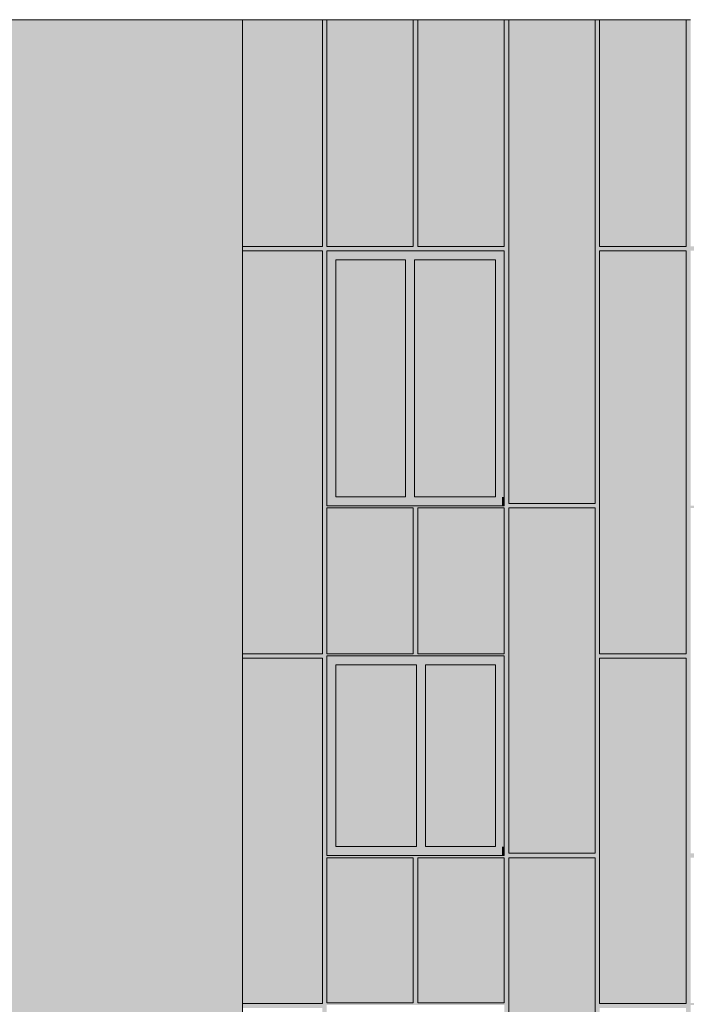
# Model space of a CAD drawing. Units: millimetres. Extents: x 4603 to 104747, y -10582 to 61158.
# Drawn here: x 49937 to 55948, y 6303 to 15185 of the extents above; entities that cross this region are included whole.
import ezdxf

# ---------------------------------------------------------------- set-up
doc = ezdxf.new("R2010")
doc.units = ezdxf.units.MM
doc.header["$MEASUREMENT"] = 0
doc.layers.add('220-A Ściany zewnętzne', color=7, linetype='Continuous')
doc.layers.add('Nowe panele', color=7, linetype='Continuous')

# ---------------------------------------------------------------- blocks, each defined once
blk = doc.blocks.new('ElemPrzekroju_92')
at = {"layer": '220-A Ściany zewnętzne', "linetype": 'Continuous', "lineweight": 13}
for points in [[(46026, 4095), (46026, 7260), (43956.6, 7260), (43956.6, 6020), (43956.6, 4095)], [(49676, 7260), (49676, 4095), (51946.6, 4095), (51946.6, 7260)]]:
    blk.add_hatch(color=7, dxfattribs=at).paths.add_polyline_path(points)
at = {"layer": '220-A Ściany zewnętzne', "color": 7, "linetype": 'Continuous', "lineweight": 13}
for p, q in [((43956.6, 7260), (43956.6, 6020)), ((51946.6, 4095), (51946.6, 7260)), ((43956.6, 6020), (43956.6, 4095))]:
    blk.add_line(p, q, dxfattribs=at)
blk = doc.blocks.new('ElemPrzekroju_97')
at = {"layer": '220-A Ściany zewnętzne', "linetype": 'Continuous', "lineweight": 13}
h = blk.add_hatch(color=7, dxfattribs=at)
h.paths.add_polyline_path([(51946.6, 9465), (51946.6, 9425), (52666.6, 9425), (52666.6, 7260), (52706.6, 7260), (52706.6, 7625), (53486.6, 7625), (53486.6, 7260), (53526.6, 7260), (53526.6, 7625), (54306.6, 7625), (54306.6, 7260), (54346.6, 7260), (54346.6, 7625), (55126.6, 7625), (55126.6, 7260), (55166.6, 7260), (55166.6, 9425), (55946.6, 9425), (55946.6, 7260), (55986.6, 7260), (55986.6, 7625), (56766.6, 7625), (56766.6, 7260), (56806.6, 7260), (56806.6, 7625), (57586.6, 7625), (57586.6, 7260), (57626.6, 7260), (57626.6, 7625), (58406.6, 7625), (58406.6, 7260), (58446.6, 7260), (58446.6, 9425), (59226.6, 9425), (59226.6, 7260), (59266.6, 7260), (59266.6, 7625), (60046.6, 7625), (60046.6, 7260), (60086.6, 7260), (60086.6, 7625), (60866.6, 7625), (60866.6, 7260), (60906.6, 7260), (60906.6, 7625), (61686.6, 7625), (61686.6, 7260), (61726.6, 7260), (61726.6, 9425), (62426.6, 9425), (62426.6, 9465), (61726.6, 9465), (61726.6, 10400), (61686.6, 10400), (61686.6, 7665), (60906.6, 7665), (60906.6, 10400), (60866.6, 10400), (60866.6, 9465), (60086.6, 9465), (60086.6, 10400), (60046.6, 10400), (60046.6, 9465), (59266.6, 9465), (59266.6, 10400), (59226.6, 10400), (59226.6, 9465), (58446.6, 9465), (58446.6, 10400), (58406.6, 10400), (58406.6, 9465), (57626.6, 9465), (57626.6, 10400), (57586.6, 10400), (57586.6, 9465), (56806.6, 9465), (56806.6, 10400), (56766.6, 10400), (56766.6, 7665), (55986.6, 7665), (55986.6, 10400), (55946.6, 10400), (55946.6, 9465), (55166.6, 9465), (55166.6, 10400), (55126.6, 10400), (55126.6, 7665), (54346.6, 7665), (54346.6, 10400), (54306.6, 10400), (54306.6, 9465), (53526.6, 9465), (53526.6, 10400), (53486.6, 10400), (53486.6, 9465), (52706.6, 9465), (52706.6, 10400), (52666.6, 10400), (52666.6, 9465)])
h.paths.add_polyline_path([(54306.6, 7645), (52706.6, 7645), (52706.6, 9445), (54306.6, 9445)], flags=0)
h.paths.add_polyline_path([(56806.6, 7645), (56806.6, 9445), (58406.6, 9445), (58406.6, 7645)], flags=0)
h.paths.add_polyline_path([(59266.6, 9445), (60866.6, 9445), (60866.6, 7645), (59266.6, 7645)], flags=0)
for points in [[(52686.6, 9436.7), (52706.6, 9436.7), (52706.6, 9445), (53472.5, 9445), (53486.6, 9465), (52706.6, 9465), (52706.6, 10400), (52686.6, 10400)], [(53506.6, 9445), (54292.5, 9445), (54306.6, 9465), (53526.6, 9465), (53526.6, 10400), (53506.6, 10400)], [(54336.6, 7650.9), (55116.6, 7650.9), (55126.6, 7665), (54346.6, 7665), (54346.6, 10400), (54336.6, 10400)], [(55166.6, 10400), (55146.6, 10400), (55146.6, 9436.7), (55926.6, 9436.7), (55946.6, 9465), (55166.6, 9465)], [(55976.6, 10400), (55976.6, 7650.9), (56756.6, 7650.9), (56766.6, 7665), (55986.6, 7665), (55986.6, 10400)], [(56786.6, 9436.7), (56806.6, 9436.7), (56806.6, 9445), (57572.5, 9445), (57586.6, 9465), (56806.6, 9465), (56806.6, 10400), (56786.6, 10400)], [(57626.6, 10400), (57616.6, 10400), (57616.6, 9450.9), (58396.6, 9450.9), (58406.6, 9465), (57626.6, 9465)], [(58426.6, 9436.7), (59206.6, 9436.7), (59226.6, 9465), (58446.6, 9465), (58446.6, 10400), (58426.6, 10400)], [(59246.6, 9436.7), (59266.6, 9436.7), (59266.6, 9445), (60032.5, 9445), (60046.6, 9465), (59266.6, 9465), (59266.6, 10400), (59246.6, 10400)], [(60066.6, 10400), (60066.6, 9445), (60852.5, 9445), (60866.6, 9465), (60086.6, 9465), (60086.6, 10400)], [(60896.6, 10400), (60896.6, 7650.9), (61676.6, 7650.9), (61686.6, 7665), (60906.6, 7665), (60906.6, 10400)], [(61706.6, 9436.7), (62426.6, 9436.7), (62426.6, 9465), (61726.6, 9465), (61726.6, 10400), (61706.6, 10400)], [(51946.6, 9465), (51946.6, 9436.7), (52646.6, 9436.7), (52666.6, 9465)], [(55146.6, 9396.7), (55146.6, 7260), (55166.6, 7260), (55166.6, 9425)], [(58426.6, 9396.7), (58426.6, 7260), (58446.6, 7260), (58446.6, 9425)], [(61706.6, 9396.7), (61706.6, 7260), (61726.6, 7260), (61726.6, 9425)], [(52686.6, 7596.7), (52686.6, 7260), (52706.6, 7260), (52706.6, 7625)], [(53526.6, 7625), (53506.6, 7596.7), (53506.6, 7260), (53526.6, 7260)], [(54336.6, 7610.9), (54336.6, 7260), (54346.6, 7260), (54346.6, 7625)], [(55966.6, 7260), (55986.6, 7260), (55986.6, 7625), (55966.6, 7596.7)], [(56786.6, 7260), (56806.6, 7260), (56806.6, 7625), (56786.6, 7596.7)], [(57626.6, 7625), (57616.6, 7610.9), (57616.6, 7260), (57626.6, 7260)], [(59246.6, 7260), (59266.6, 7260), (59266.6, 7625), (59246.6, 7596.7)], [(60066.6, 7260), (60086.6, 7260), (60086.6, 7625), (60066.6, 7596.7)], [(60896.6, 7260), (60906.6, 7260), (60906.6, 7625), (60896.6, 7610.9)]]:
    blk.add_hatch(color=7, dxfattribs=at).paths.add_polyline_path(points)
blk = doc.blocks.new('ElemPrzekroju_98')
at = {"layer": '220-A Ściany zewnętzne', "linetype": 'Continuous', "lineweight": 13}
blk.add_hatch(color=7, dxfattribs=at).paths.add_polyline_path([(51946.6, 14685), (43756.6, 14685), (43756.6, 12740), (43956.6, 12740), (43956.6, 10400), (46026, 10400), (46026, 13250), (49676, 13250), (49676, 10400), (51946.6, 10400)])
at = {"layer": '220-A Ściany zewnętzne', "color": 7, "linetype": 'Continuous', "lineweight": 13}
for p, q in [((43756.6, 14685), (43756.6, 12740)), ((51946.6, 10400), (51946.6, 14685)), ((43926.6, 12740), (43956.6, 12740)), ((43956.6, 12740), (43956.6, 10400))]:
    blk.add_line(p, q, dxfattribs=at)
blk = doc.blocks.new('ElemPrzekroju_111')
at = {"layer": '220-A Ściany zewnętzne', "linetype": 'Continuous', "lineweight": 13}
h = blk.add_hatch(color=7, dxfattribs=at)
h.paths.add_polyline_path([(52666.6, 13140), (51946.6, 13140), (51946.6, 13100), (52666.6, 13100), (52666.6, 10400), (52706.6, 10400), (52706.6, 10780), (53486.6, 10780), (53486.6, 10400), (53526.6, 10400), (53526.6, 10780), (54306.6, 10780), (54306.6, 10400), (54346.6, 10400), (54346.6, 10780), (55126.6, 10780), (55126.6, 10400), (55166.6, 10400), (55166.6, 13100), (55946.6, 13100), (55946.6, 10400), (55986.6, 10400), (55986.6, 10780), (56766.6, 10780), (56766.6, 10400), (56806.6, 10400), (56806.6, 10780), (57586.6, 10780), (57586.6, 10400), (57626.6, 10400), (57626.6, 10780), (58406.6, 10780), (58406.6, 10400), (58446.6, 10400), (58446.6, 13100), (59226.6, 13100), (59226.6, 10400), (59266.6, 10400), (59266.6, 10780), (60046.6, 10780), (60046.6, 10400), (60086.6, 10400), (60086.6, 10780), (60866.6, 10780), (60866.6, 10400), (60906.6, 10400), (60906.6, 10780), (61686.6, 10780), (61686.6, 10400), (61726.6, 10400), (61726.6, 13100), (62426.6, 13100), (62426.6, 13140), (61726.6, 13140), (61726.6, 14685), (61686.6, 14685), (61686.6, 10820), (60906.6, 10820), (60906.6, 14685), (60866.6, 14685), (60866.6, 13140), (60086.6, 13140), (60086.6, 14685), (60046.6, 14685), (60046.6, 13140), (59266.6, 13140), (59266.6, 14685), (59226.6, 14685), (59226.6, 13140), (58446.6, 13140), (58446.6, 14685), (58406.6, 14685), (58406.6, 10820), (57626.6, 10820), (57626.6, 14685), (57586.6, 14685), (57586.6, 13140), (56806.6, 13140), (56806.6, 14685), (56766.6, 14685), (56766.6, 13140), (55986.6, 13140), (55986.6, 14685), (55946.6, 14685), (55946.6, 13140), (55166.6, 13140), (55166.6, 14685), (55126.6, 14685), (55126.6, 10820), (54346.6, 10820), (54346.6, 14685), (54306.6, 14685), (54306.6, 13140), (53526.6, 13140), (53526.6, 14685), (53486.6, 14685), (53486.6, 13140), (52706.6, 13140), (52706.6, 14685), (52666.6, 14685)])
h.paths.add_polyline_path([(54306.6, 10800), (52706.6, 10800), (52706.6, 13100), (54306.6, 13100)], flags=0)
h.paths.add_polyline_path([(57586.6, 10800), (55986.6, 10800), (55986.6, 13100), (57586.6, 13100)], flags=0)
h.paths.add_polyline_path([(59266.6, 13100), (60866.6, 13100), (60866.6, 10800), (59266.6, 10800)], flags=0)
for points in [[(52686.6, 14685), (52686.6, 13111.7), (53466.6, 13111.7), (53486.6, 13140), (52706.6, 13140), (52706.6, 14685)], [(53506.6, 14685), (53506.6, 13111.7), (54286.6, 13111.7), (54306.6, 13140), (53526.6, 13140), (53526.6, 14685)], [(54326.6, 10791.7), (55106.6, 10791.7), (55126.6, 10820), (54346.6, 10820), (54346.6, 14685), (54326.6, 14685)], [(55166.6, 14685), (55146.6, 14685), (55146.6, 13111.7), (55926.6, 13111.7), (55946.6, 13140), (55166.6, 13140)], [(55966.6, 13111.7), (56746.6, 13111.7), (56766.6, 13140), (55986.6, 13140), (55986.6, 14685), (55966.6, 14685)], [(56786.6, 14685), (56786.6, 13111.7), (57566.6, 13111.7), (57586.6, 13140), (56806.6, 13140), (56806.6, 14685)], [(57626.6, 14685), (57606.6, 14685), (57606.6, 10791.7), (58386.6, 10791.7), (58406.6, 10820), (57626.6, 10820)], [(58426.6, 14685), (58426.6, 13111.7), (59206.6, 13111.7), (59226.6, 13140), (58446.6, 13140), (58446.6, 14685)], [(59246.6, 13111.7), (60026.6, 13111.7), (60046.6, 13140), (59266.6, 13140), (59266.6, 14685), (59246.6, 14685)], [(60086.6, 14685), (60066.6, 14685), (60066.6, 13111.7), (60846.6, 13111.7), (60866.6, 13140), (60086.6, 13140)], [(60906.6, 14685), (60886.6, 14685), (60886.6, 10791.7), (61666.6, 10791.7), (61686.6, 10820), (60906.6, 10820)], [(61706.6, 14685), (61706.6, 13111.7), (62426.6, 13111.7), (62426.6, 13140), (61726.6, 13140), (61726.6, 14685)], [(52666.6, 13140), (51946.6, 13140), (51946.6, 13111.7), (52646.6, 13111.7)], [(55146.6, 13071.7), (55146.6, 10400), (55166.6, 10400), (55166.6, 13100)], [(58426.6, 10400), (58446.6, 10400), (58446.6, 13100), (58426.6, 13071.7)], [(61726.6, 13100), (61706.6, 13071.7), (61706.6, 10400), (61726.6, 10400)], [(52706.6, 10780), (52686.6, 10751.7), (52686.6, 10400), (52706.6, 10400)], [(53526.6, 10780), (53506.6, 10751.7), (53506.6, 10400), (53526.6, 10400)], [(54336.6, 10400), (54346.6, 10400), (54346.6, 10780), (54336.6, 10765.9)], [(55976.6, 10765.9), (55976.6, 10400), (55986.6, 10400), (55986.6, 10780)], [(56786.6, 10751.7), (56786.6, 10400), (56806.6, 10400), (56806.6, 10780)], [(57616.6, 10765.9), (57616.6, 10400), (57626.6, 10400), (57626.6, 10780)], [(59246.6, 10400), (59266.6, 10400), (59266.6, 10780), (59246.6, 10751.7)], [(60086.6, 10780), (60066.6, 10751.7), (60066.6, 10400), (60086.6, 10400)], [(60896.6, 10400), (60906.6, 10400), (60906.6, 10780), (60896.6, 10765.9)]]:
    blk.add_hatch(color=7, dxfattribs=at).paths.add_polyline_path(points)
blk = doc.blocks.new('ElemPrzekroju_112')
at = {"layer": '220-A Ściany zewnętzne', "linetype": 'Continuous', "lineweight": 13}
h = blk.add_hatch(color=7, dxfattribs=at)
h.paths.add_polyline_path([(51946.6, 6310), (51946.6, 6270), (52666.6, 6270), (52666.6, 4095), (52706.6, 4095), (52706.6, 4475), (53486.6, 4475), (53486.6, 4095), (53526.6, 4095), (53526.6, 4475), (54306.6, 4475), (54306.6, 4095), (54346.6, 4095), (54346.6, 4475), (55126.6, 4475), (55126.6, 4095), (55166.6, 4095), (55166.6, 6270), (55946.6, 6270), (55946.6, 4095), (55986.6, 4095), (55986.6, 4475), (56766.6, 4475), (56766.6, 4095), (56806.6, 4095), (56806.6, 4475), (57586.6, 4475), (57586.6, 4095), (57626.6, 4095), (57626.6, 4470), (58406.6, 4470), (58406.6, 4095), (58446.6, 4095), (58446.6, 6270), (59226.6, 6270), (59226.6, 4095), (59266.6, 4095), (59266.6, 4475), (60046.6, 4475), (60046.6, 4095), (60086.6, 4095), (60086.6, 4475), (60866.6, 4475), (60866.6, 4095), (60906.6, 4095), (60906.6, 4475), (61686.6, 4475), (61686.6, 4095), (61726.6, 4095), (61726.6, 6270), (62426.6, 6270), (62426.6, 6310), (61726.6, 6310), (61726.6, 7260), (61686.6, 7260), (61686.6, 4510), (60906.6, 4510), (60906.6, 7260), (60866.6, 7260), (60866.6, 6315), (60086.6, 6315), (60086.6, 7260), (60046.6, 7260), (60046.6, 6315), (59266.6, 6315), (59266.6, 7260), (59226.6, 7260), (59226.6, 6310), (58446.6, 6310), (58446.6, 7260), (58406.6, 7260), (58406.6, 4510), (57626.6, 4510), (57626.6, 7260), (57586.6, 7260), (57586.6, 6315), (56806.6, 6315), (56806.6, 7260), (56766.6, 7260), (56766.6, 6315), (55986.6, 6315), (55986.6, 7260), (55946.6, 7260), (55946.6, 6310), (55166.6, 6310), (55166.6, 7260), (55126.6, 7260), (55126.6, 4510), (54346.6, 4510), (54346.6, 7260), (54306.6, 7260), (54306.6, 6315), (53526.6, 6315), (53526.6, 7260), (53486.6, 7260), (53486.6, 6315), (52706.6, 6315), (52706.6, 7260), (52666.6, 7260), (52666.6, 6310)])
h.paths.add_polyline_path([(54306.6, 4495), (52706.6, 4495), (52706.6, 6295), (54306.6, 6295)], flags=0)
h.paths.add_polyline_path([(57586.6, 4495), (55986.6, 4495), (55986.6, 6295), (57586.6, 6295)], flags=0)
h.paths.add_polyline_path([(60866.6, 4495), (59266.6, 4495), (59266.6, 6295), (60866.6, 6295)], flags=0)
for points in [[(52686.6, 6286.7), (52706.6, 6286.7), (52706.6, 6295), (53472.5, 6295), (53486.6, 6315), (52706.6, 6315), (52706.6, 7260), (52686.6, 7260)], [(53526.6, 7260), (53506.6, 7260), (53506.6, 6295), (54292.5, 6295), (54306.6, 6315), (53526.6, 6315)], [(54336.6, 7260), (54336.6, 4495.9), (55116.6, 4495.9), (55126.6, 4510), (54346.6, 4510), (54346.6, 7260)], [(55146.6, 6281.7), (55926.6, 6281.7), (55946.6, 6310), (55166.6, 6310), (55166.6, 7260), (55146.6, 7260)], [(55966.6, 6286.7), (55986.6, 6286.7), (55986.6, 6295), (56752.5, 6295), (56766.6, 6315), (55986.6, 6315), (55986.6, 7260), (55966.6, 7260)], [(56786.6, 7260), (56786.6, 6295), (57572.5, 6295), (57586.6, 6315), (56806.6, 6315), (56806.6, 7260)], [(57626.6, 7260), (57616.6, 7260), (57616.6, 4495.9), (58396.6, 4495.9), (58406.6, 4510), (57626.6, 4510)], [(58446.6, 7260), (58426.6, 7260), (58426.6, 6281.7), (59206.6, 6281.7), (59226.6, 6310), (58446.6, 6310)], [(59246.6, 6286.7), (59266.6, 6286.7), (59266.6, 6295), (60032.5, 6295), (60046.6, 6315), (59266.6, 6315), (59266.6, 7260), (59246.6, 7260)], [(60066.6, 7260), (60066.6, 6295), (60852.5, 6295), (60866.6, 6315), (60086.6, 6315), (60086.6, 7260)], [(60906.6, 7260), (60896.6, 7260), (60896.6, 4495.9), (61676.6, 4495.9), (61686.6, 4510), (60906.6, 4510)], [(61706.6, 7260), (61706.6, 6281.7), (62426.6, 6281.7), (62426.6, 6310), (61726.6, 6310), (61726.6, 7260)], [(51946.6, 6310), (51946.6, 6281.7), (52646.6, 6281.7), (52666.6, 6310)], [(55146.6, 6241.7), (55146.6, 4095), (55166.6, 4095), (55166.6, 6270)], [(58426.6, 4095), (58446.6, 4095), (58446.6, 6270), (58426.6, 6241.7)], [(61706.6, 4095), (61726.6, 4095), (61726.6, 6270), (61706.6, 6241.7)], [(52706.6, 4475), (52686.6, 4446.7), (52686.6, 4095), (52706.6, 4095)], [(53506.6, 4446.7), (53506.6, 4095), (53526.6, 4095), (53526.6, 4475)], [(54336.6, 4095), (54346.6, 4095), (54346.6, 4475), (54336.6, 4460.9)], [(55966.6, 4095), (55986.6, 4095), (55986.6, 4475), (55966.6, 4446.7)], [(56786.6, 4446.7), (56786.6, 4095), (56806.6, 4095), (56806.6, 4475)], [(57616.6, 4095), (57626.6, 4095), (57626.6, 4470), (57616.6, 4455.9)], [(59246.6, 4095), (59266.6, 4095), (59266.6, 4475), (59246.6, 4446.7)], [(60066.6, 4446.7), (60066.6, 4095), (60086.6, 4095), (60086.6, 4475)], [(60906.6, 4475), (60896.6, 4460.9), (60896.6, 4095), (60906.6, 4095)]]:
    blk.add_hatch(color=7, dxfattribs=at).paths.add_polyline_path(points)
blk = doc.blocks.new('ElemPrzekroju_115')
at = {"layer": '220-A Ściany zewnętzne', "linetype": 'Continuous', "lineweight": 13}
for points in [[(46026, 7260), (46026, 10400), (43956.6, 10400), (43956.6, 9040), (43956.6, 7260)], [(49676, 10400), (49676, 7260), (51946.6, 7260), (51946.6, 10400)]]:
    blk.add_hatch(color=7, dxfattribs=at).paths.add_polyline_path(points)
at = {"layer": '220-A Ściany zewnętzne', "color": 7, "linetype": 'Continuous', "lineweight": 13}
for p, q in [((43956.6, 10400), (43956.6, 9040)), ((51946.6, 7260), (51946.6, 10400)), ((43956.6, 9040), (43956.6, 7260))]:
    blk.add_line(p, q, dxfattribs=at)
blk = doc.blocks.new('ElemPrzekroju_119')
at = {"layer": '220-A Ściany zewnętzne', "linetype": 'Continuous', "lineweight": 13}
blk.add_hatch(color=7, dxfattribs=at).paths.add_polyline_path([(43756.6, 14685), (51946.6, 14685), (51946.6, 15185), (43756.6, 15185)])
at = {"layer": '220-A Ściany zewnętzne', "color": 7, "linetype": 'Continuous', "lineweight": 13}
for p, q in [((51946.6, 15185), (43756.6, 15185)), ((43756.6, 15185), (43756.6, 14685)), ((51946.6, 14685), (51946.6, 15185))]:
    blk.add_line(p, q, dxfattribs=at)
blk = doc.blocks.new('ElemPrzekroju_120')
at = {"layer": '220-A Ściany zewnętzne', "linetype": 'Continuous', "lineweight": 13}
for points in [[(52666.6, 15185), (52666.6, 14685), (52706.6, 14685), (52706.6, 15185)], [(52706.6, 15185), (52686.6, 15156.7), (52686.6, 14685), (52706.6, 14685)], [(53486.6, 15185), (53486.6, 14685), (53526.6, 14685), (53526.6, 15185)], [(53506.6, 15156.7), (53506.6, 14685), (53526.6, 14685), (53526.6, 15185)], [(54346.6, 15185), (54306.6, 15185), (54306.6, 14685), (54346.6, 14685)], [(54326.6, 15156.7), (54326.6, 14685), (54346.6, 14685), (54346.6, 15185)], [(55126.6, 14685), (55166.6, 14685), (55166.6, 15185), (55126.6, 15185)], [(55166.6, 15185), (55146.6, 15156.7), (55146.6, 14685), (55166.6, 14685)], [(55946.6, 14685), (55986.6, 14685), (55986.6, 15185), (55946.6, 15185)], [(55986.6, 15185), (55966.6, 15156.7), (55966.6, 14685), (55986.6, 14685)], [(56766.6, 15185), (56766.6, 14685), (56806.6, 14685), (56806.6, 15185)], [(56786.6, 15156.7), (56786.6, 14685), (56806.6, 14685), (56806.6, 15185)], [(57586.6, 14685), (57626.6, 14685), (57626.6, 15185), (57586.6, 15185)], [(57606.6, 15156.7), (57606.6, 14685), (57626.6, 14685), (57626.6, 15185)], [(58446.6, 15185), (58406.6, 15185), (58406.6, 14685), (58446.6, 14685)], [(58446.6, 15185), (58426.6, 15156.7), (58426.6, 14685), (58446.6, 14685)], [(59226.6, 14685), (59266.6, 14685), (59266.6, 15185), (59226.6, 15185)], [(59246.6, 15156.7), (59246.6, 14685), (59266.6, 14685), (59266.6, 15185)], [(60086.6, 15185), (60046.6, 15185), (60046.6, 14685), (60086.6, 14685)], [(60066.6, 15156.7), (60066.6, 14685), (60086.6, 14685), (60086.6, 15185)], [(60866.6, 15185), (60866.6, 14685), (60906.6, 14685), (60906.6, 15185)], [(60906.6, 15185), (60886.6, 15156.7), (60886.6, 14685), (60906.6, 14685)], [(61686.6, 14685), (61726.6, 14685), (61726.6, 15185), (61686.6, 15185)], [(61706.6, 15156.7), (61706.6, 14685), (61726.6, 14685), (61726.6, 15185)]]:
    blk.add_hatch(color=7, dxfattribs=at).paths.add_polyline_path(points)
at = {"layer": '220-A Ściany zewnętzne', "color": 7, "linetype": 'Continuous', "lineweight": 13}
for p, q in [((52706.6, 15185), (52666.6, 15185)), ((53526.6, 15185), (53486.6, 15185)), ((54346.6, 15185), (54306.6, 15185)), ((55166.6, 15185), (55126.6, 15185)), ((55986.6, 15185), (55946.6, 15185)), ((56806.6, 15185), (56766.6, 15185)), ((57626.6, 15185), (57586.6, 15185)), ((58446.6, 15185), (58406.6, 15185)), ((59266.6, 15185), (59226.6, 15185)), ((60086.6, 15185), (60046.6, 15185)), ((60906.6, 15185), (60866.6, 15185)), ((61726.6, 15185), (61686.6, 15185))]:
    blk.add_line(p, q, dxfattribs=at)
blk = doc.blocks.new('ElemPrzekroju_225')
at = {"layer": '220-A Ściany zewnętzne', "linetype": 'Continuous', "lineweight": 13}
for points in [[(52706.6, 9445), (52706.6, 9365), (52786.6, 9365), (53516.6, 9365), (53596.6, 9365), (54226.6, 9365), (54306.6, 9365), (54306.6, 9445)], [(52706.6, 9445), (52706.6, 9408.4), (53446.6, 9408.4), (53452.5, 9416.7), (53486.6, 9416.7), (53486.6, 9408.4), (54266.6, 9408.4), (54272.5, 9416.7), (54286.6, 9416.7), (54286.6, 9365), (54306.6, 9365), (54306.6, 9445)], [(52786.6, 7725), (52786.6, 9365), (52706.6, 9365), (52706.6, 7725)], [(53516.6, 7725), (53516.6, 9365), (52786.6, 9365), (52786.6, 7725)], [(53516.6, 9365), (52786.6, 9365), (52786.6, 9329.6), (53491.6, 9329.6), (53491.6, 7725), (53516.6, 7725)], [(53596.6, 7725), (53596.6, 9365), (53516.6, 9365), (53516.6, 7725)], [(54226.6, 7725), (54226.6, 9365), (53596.6, 9365), (53596.6, 7725)], [(53596.6, 9329.6), (54201.6, 9329.6), (54201.6, 7725), (54226.6, 7725), (54226.6, 9365), (53596.6, 9365)], [(54226.6, 7725), (54306.6, 7725), (54306.6, 9365), (54226.6, 9365)], [(54286.6, 9365), (54286.6, 7725), (54306.6, 7725), (54306.6, 9365)], [(52706.6, 7725), (52706.6, 7645), (54306.6, 7645), (54306.6, 7725), (54226.6, 7725), (53596.6, 7725), (53516.6, 7725), (52786.6, 7725)], [(54306.6, 7725), (54286.6, 7725), (54286.6, 7645), (54306.6, 7645)]]:
    blk.add_hatch(color=7, dxfattribs=at).paths.add_polyline_path(points)
at = {"layer": '220-A Ściany zewnętzne', "color": 7, "linetype": 'Continuous', "lineweight": 13}
for p, q in [((52706.6, 7645), (52706.6, 9445)), ((52706.6, 9445), (54306.6, 9445)), ((54306.6, 9445), (54306.6, 7645)), ((52786.6, 9365), (52786.6, 7725)), ((53516.6, 9365), (52786.6, 9365)), ((53516.6, 7725), (53516.6, 9365)), ((53596.6, 9365), (53596.6, 7725)), ((54226.6, 9365), (53596.6, 9365)), ((54226.6, 7725), (54226.6, 9365)), ((54306.6, 7645), (52706.6, 7645)), ((52786.6, 7725), (53516.6, 7725)), ((53596.6, 7725), (54226.6, 7725))]:
    blk.add_line(p, q, dxfattribs=at)
blk = doc.blocks.new('ElemPrzekroju_240')
at = {"layer": '220-A Ściany zewnętzne', "linetype": 'Continuous', "lineweight": 13}
for points in [[(52706.6, 13100), (52706.6, 13020), (52786.6, 13020), (53416.6, 13020), (53496.6, 13020), (54226.6, 13020), (54306.6, 13020), (54306.6, 13100)], [(52706.6, 13100), (52706.6, 13071.7), (54286.6, 13071.7), (54286.6, 13020), (54306.6, 13020), (54306.6, 13100)], [(52786.6, 13020), (52706.6, 13020), (52706.6, 10880), (52786.6, 10880)], [(52786.6, 10880), (53416.6, 10880), (53416.6, 13020), (52786.6, 13020)], [(52786.6, 12984.6), (53391.6, 12984.6), (53391.6, 10880), (53416.6, 10880), (53416.6, 13020), (52786.6, 13020)], [(53416.6, 10880), (53496.6, 10880), (53496.6, 13020), (53416.6, 13020)], [(53496.6, 10880), (54226.6, 10880), (54226.6, 13020), (53496.6, 13020)], [(53496.6, 12984.6), (54201.6, 12984.6), (54201.6, 10880), (54226.6, 10880), (54226.6, 13020), (53496.6, 13020)], [(54226.6, 10880), (54306.6, 10880), (54306.6, 13020), (54226.6, 13020)], [(54286.6, 13020), (54286.6, 10880), (54306.6, 10880), (54306.6, 13020)], [(52786.6, 10880), (52706.6, 10880), (52706.6, 10800), (54306.6, 10800), (54306.6, 10880), (54226.6, 10880), (53496.6, 10880), (53416.6, 10880)], [(54286.6, 10880), (54286.6, 10800), (54306.6, 10800), (54306.6, 10880)]]:
    blk.add_hatch(color=7, dxfattribs=at).paths.add_polyline_path(points)
at = {"layer": '220-A Ściany zewnętzne', "color": 7, "linetype": 'Continuous', "lineweight": 13}
for p, q in [((52706.6, 10800), (52706.6, 13100)), ((52706.6, 13100), (54306.6, 13100)), ((54306.6, 13100), (54306.6, 10800)), ((52786.6, 10880), (52786.6, 13020)), ((52786.6, 13020), (53416.6, 13020)), ((53416.6, 13020), (53416.6, 10880)), ((53496.6, 10880), (53496.6, 13020)), ((53496.6, 13020), (54226.6, 13020)), ((54226.6, 13020), (54226.6, 10880)), ((53416.6, 10880), (52786.6, 10880)), ((54226.6, 10880), (53496.6, 10880)), ((54306.6, 10800), (52706.6, 10800))]:
    blk.add_line(p, q, dxfattribs=at)
blk = doc.blocks.new('ElemPrzekroju_285')
at = {"layer": 'Nowe panele', "linetype": 'Continuous', "lineweight": 13}
blk.add_hatch(color=7, dxfattribs=at).paths.add_polyline_path([(53526.6, 15185), (53526.6, 13140), (54306.6, 13140), (54306.6, 15185)])
at = {"layer": 'Nowe panele', "color": 7, "linetype": 'Continuous', "lineweight": 13}
for p, q in [((54306.6, 15185), (53526.6, 15185)), ((53526.6, 13140), (53526.6, 15185)), ((54306.6, 13140), (54306.6, 15185)), ((54306.6, 13140), (53526.6, 13140))]:
    blk.add_line(p, q, dxfattribs=at)
blk = doc.blocks.new('ElemPrzekroju_287')
at = {"layer": 'Nowe panele', "linetype": 'Continuous', "lineweight": 13}
blk.add_hatch(color=7, dxfattribs=at).paths.add_polyline_path([(52706.6, 13140), (53486.6, 13140), (53486.6, 15185), (52706.6, 15185)])
at = {"layer": 'Nowe panele', "color": 7, "linetype": 'Continuous', "lineweight": 13}
for p, q in [((53486.6, 15185), (52706.6, 15185)), ((52706.6, 13140), (52706.6, 15185)), ((53486.6, 13140), (53486.6, 15185)), ((53486.6, 13140), (52706.6, 13140))]:
    blk.add_line(p, q, dxfattribs=at)
blk = doc.blocks.new('ElemPrzekroju_295')
at = {"layer": 'Nowe panele', "linetype": 'Continuous', "lineweight": 13}
blk.add_hatch(color=7, dxfattribs=at).paths.add_polyline_path([(52706.6, 9465), (53486.6, 9465), (53486.6, 10780), (52706.6, 10780)])
at = {"layer": 'Nowe panele', "color": 7, "linetype": 'Continuous', "lineweight": 13}
for p, q in [((53486.6, 10780), (52706.6, 10780)), ((52706.6, 9465), (52706.6, 10780)), ((53486.6, 9465), (53486.6, 10780)), ((53486.6, 9465), (52706.6, 9465))]:
    blk.add_line(p, q, dxfattribs=at)
blk = doc.blocks.new('ElemPrzekroju_297')
at = {"layer": 'Nowe panele', "linetype": 'Continuous', "lineweight": 13}
blk.add_hatch(color=7, dxfattribs=at).paths.add_polyline_path([(53526.6, 10780), (53526.6, 9465), (54306.6, 9465), (54306.6, 10780)])
at = {"layer": 'Nowe panele', "color": 7, "linetype": 'Continuous', "lineweight": 13}
for p, q in [((54306.6, 10780), (53526.6, 10780)), ((53526.6, 9465), (53526.6, 10780)), ((54306.6, 9465), (54306.6, 10780)), ((54306.6, 9465), (53526.6, 9465))]:
    blk.add_line(p, q, dxfattribs=at)
blk = doc.blocks.new('ElemPrzekroju_299')
at = {"layer": 'Nowe panele', "linetype": 'Continuous', "lineweight": 13}
blk.add_hatch(color=7, dxfattribs=at).paths.add_polyline_path([(53526.6, 6315), (54306.6, 6315), (54306.6, 7625), (53526.6, 7625)])
at = {"layer": 'Nowe panele', "color": 7, "linetype": 'Continuous', "lineweight": 13}
for p, q in [((54306.6, 7625), (53526.6, 7625)), ((53526.6, 6315), (53526.6, 7625)), ((54306.6, 6315), (54306.6, 7625)), ((54306.6, 6315), (53526.6, 6315))]:
    blk.add_line(p, q, dxfattribs=at)
blk = doc.blocks.new('ElemPrzekroju_301')
at = {"layer": 'Nowe panele', "linetype": 'Continuous', "lineweight": 13}
blk.add_hatch(color=7, dxfattribs=at).paths.add_polyline_path([(52706.6, 6315), (53486.6, 6315), (53486.6, 7625), (52706.6, 7625)])
at = {"layer": 'Nowe panele', "color": 7, "linetype": 'Continuous', "lineweight": 13}
for p, q in [((53486.6, 7625), (52706.6, 7625)), ((52706.6, 6315), (52706.6, 7625)), ((53486.6, 6315), (53486.6, 7625)), ((53486.6, 6315), (52706.6, 6315))]:
    blk.add_line(p, q, dxfattribs=at)
blk = doc.blocks.new('ElemPrzekroju_321')
at = {"layer": 'Nowe panele', "linetype": 'Continuous', "lineweight": 13}
blk.add_hatch(color=7, dxfattribs=at).paths.add_polyline_path([(55166.6, 13140), (55946.6, 13140), (55946.6, 15185), (55166.6, 15185)])
at = {"layer": 'Nowe panele', "color": 7, "linetype": 'Continuous', "lineweight": 13}
for p, q in [((55946.6, 15185), (55166.6, 15185)), ((55166.6, 13140), (55166.6, 15185)), ((55946.6, 13140), (55946.6, 15185)), ((55946.6, 13140), (55166.6, 13140))]:
    blk.add_line(p, q, dxfattribs=at)
blk = doc.blocks.new('ElemPrzekroju_374')
at = {"layer": 'Nowe panele', "linetype": 'Continuous', "lineweight": 13}
blk.add_hatch(color=7, dxfattribs=at).paths.add_polyline_path([(55166.6, 9465), (55946.6, 9465), (55946.6, 13100), (55166.6, 13100)])
at = {"layer": 'Nowe panele', "color": 7, "linetype": 'Continuous', "lineweight": 13}
for p, q in [((55946.6, 13100), (55166.6, 13100)), ((55166.6, 9465), (55166.6, 13100)), ((55946.6, 9465), (55946.6, 13100)), ((55946.6, 9465), (55166.6, 9465))]:
    blk.add_line(p, q, dxfattribs=at)
blk = doc.blocks.new('ElemPrzekroju_375')
at = {"layer": 'Nowe panele', "linetype": 'Continuous', "lineweight": 13}
blk.add_hatch(color=7, dxfattribs=at).paths.add_polyline_path([(55166.6, 6310), (55946.6, 6310), (55946.6, 9425), (55166.6, 9425)])
at = {"layer": 'Nowe panele', "color": 7, "linetype": 'Continuous', "lineweight": 13}
for p, q in [((55946.6, 9425), (55166.6, 9425)), ((55166.6, 6310), (55166.6, 9425)), ((55946.6, 6310), (55946.6, 9425)), ((55946.6, 6310), (55166.6, 6310))]:
    blk.add_line(p, q, dxfattribs=at)
blk = doc.blocks.new('ElemPrzekroju_382')
at = {"layer": 'Nowe panele', "linetype": 'Continuous', "lineweight": 13}
blk.add_hatch(color=7, dxfattribs=at).paths.add_polyline_path([(54346.6, 15185), (54346.6, 10820), (55126.6, 10820), (55126.6, 15185)])
at = {"layer": 'Nowe panele', "color": 7, "linetype": 'Continuous', "lineweight": 13}
for p, q in [((55126.6, 15185), (54346.6, 15185)), ((54346.6, 10820), (54346.6, 15185)), ((55126.6, 10820), (55126.6, 15185)), ((55126.6, 10820), (54346.6, 10820))]:
    blk.add_line(p, q, dxfattribs=at)
blk = doc.blocks.new('ElemPrzekroju_383')
at = {"layer": 'Nowe panele', "linetype": 'Continuous', "lineweight": 13}
blk.add_hatch(color=7, dxfattribs=at).paths.add_polyline_path([(54346.6, 10780), (54346.6, 7665), (55126.6, 7665), (55126.6, 10780)])
at = {"layer": 'Nowe panele', "color": 7, "linetype": 'Continuous', "lineweight": 13}
for p, q in [((55126.6, 10780), (54346.6, 10780)), ((54346.6, 7665), (54346.6, 10780)), ((55126.6, 7665), (55126.6, 10780)), ((55126.6, 7665), (54346.6, 7665))]:
    blk.add_line(p, q, dxfattribs=at)
blk = doc.blocks.new('ElemPrzekroju_384')
at = {"layer": 'Nowe panele', "linetype": 'Continuous', "lineweight": 13}
blk.add_hatch(color=7, dxfattribs=at).paths.add_polyline_path([(54346.6, 4510), (55126.6, 4510), (55126.6, 7625), (54346.6, 7625)])
at = {"layer": 'Nowe panele', "color": 7, "linetype": 'Continuous', "lineweight": 13}
for p, q in [((55126.6, 7625), (54346.6, 7625)), ((54346.6, 4510), (54346.6, 7625)), ((55126.6, 4510), (55126.6, 7625)), ((55126.6, 4510), (54346.6, 4510))]:
    blk.add_line(p, q, dxfattribs=at)
blk = doc.blocks.new('ElemPrzekroju_387')
at = {"layer": 'Nowe panele', "linetype": 'Continuous', "lineweight": 13}
blk.add_hatch(color=7, dxfattribs=at).paths.add_polyline_path([(51946.6, 13140), (52666.6, 13140), (52666.6, 15185), (51946.6, 15185), (51946.6, 14685)])
at = {"layer": 'Nowe panele', "color": 7, "linetype": 'Continuous', "lineweight": 13}
for p, q in [((52666.6, 15185), (51946.6, 15185)), ((52666.6, 13140), (52666.6, 15185)), ((52666.6, 13140), (51946.6, 13140))]:
    blk.add_line(p, q, dxfattribs=at)
blk = doc.blocks.new('ElemPrzekroju_388')
at = {"layer": 'Nowe panele', "linetype": 'Continuous', "lineweight": 13}
blk.add_hatch(color=7, dxfattribs=at).paths.add_polyline_path([(51946.6, 10400), (51946.6, 9465), (52666.6, 9465), (52666.6, 13100), (51946.6, 13100)])
at = {"layer": 'Nowe panele', "color": 7, "linetype": 'Continuous', "lineweight": 13}
for p, q in [((52666.6, 13100), (51946.6, 13100)), ((52666.6, 9465), (52666.6, 13100)), ((52666.6, 9465), (51946.6, 9465))]:
    blk.add_line(p, q, dxfattribs=at)
blk = doc.blocks.new('ElemPrzekroju_389')
at = {"layer": 'Nowe panele', "linetype": 'Continuous', "lineweight": 13}
blk.add_hatch(color=7, dxfattribs=at).paths.add_polyline_path([(51946.6, 7260), (51946.6, 6310), (52666.6, 6310), (52666.6, 9425), (51946.6, 9425)])
at = {"layer": 'Nowe panele', "color": 7, "linetype": 'Continuous', "lineweight": 13}
for p, q in [((52666.6, 9425), (51946.6, 9425)), ((52666.6, 6310), (52666.6, 9425)), ((52666.6, 6310), (51946.6, 6310))]:
    blk.add_line(p, q, dxfattribs=at)

msp = doc.modelspace()

# ---------------------------------------------------------------- block references
at = {"layer": '220-A Ściany zewnętzne', "lineweight": 0}
for name in ['ElemPrzekroju_119', 'ElemPrzekroju_120', 'ElemPrzekroju_98', 'ElemPrzekroju_111', 'ElemPrzekroju_240', 'ElemPrzekroju_115', 'ElemPrzekroju_97', 'ElemPrzekroju_225', 'ElemPrzekroju_92', 'ElemPrzekroju_112']:
    msp.add_blockref(name, (0, 0), dxfattribs=at)
at = {"layer": 'Nowe panele', "lineweight": 0}
for name in ['ElemPrzekroju_387', 'ElemPrzekroju_287', 'ElemPrzekroju_285', 'ElemPrzekroju_382', 'ElemPrzekroju_321', 'ElemPrzekroju_388', 'ElemPrzekroju_374', 'ElemPrzekroju_295', 'ElemPrzekroju_297', 'ElemPrzekroju_383', 'ElemPrzekroju_389', 'ElemPrzekroju_375', 'ElemPrzekroju_301', 'ElemPrzekroju_299', 'ElemPrzekroju_384']:
    msp.add_blockref(name, (0, 0), dxfattribs=at)

doc.saveas('drawing.dxf')
